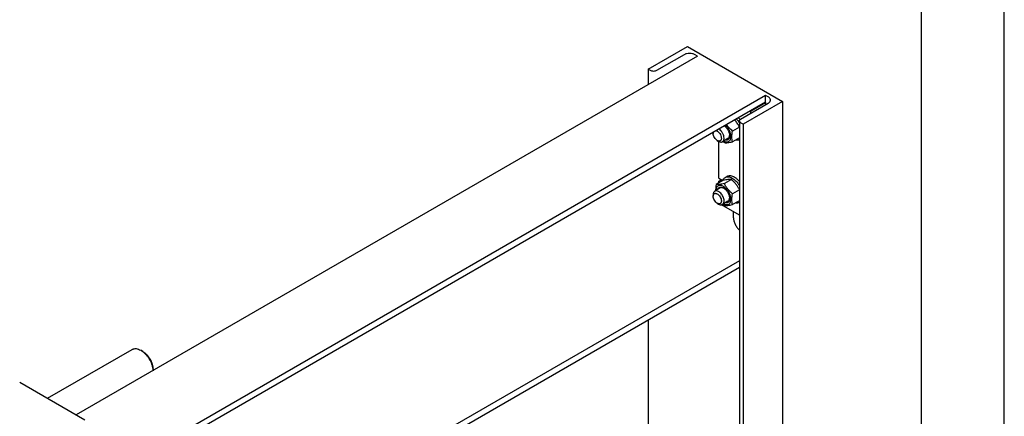
# Model space of a CAD drawing. Units: millimetres. Extents: x 0 to 7241, y -5 to 5121.
# Drawn here: x 6216 to 7241, y 3635 to 4048 of the extents above; entities that cross this region are included whole.
import ezdxf

# ---------------------------------------------------------------- set-up
doc = ezdxf.new("R2010")
doc.units = ezdxf.units.MM
doc.header["$LTSCALE"] = 398.275862
doc.layers.get('0').update_dxf_attribs({"linetype": 'CONTINUOUS'})

msp = doc.modelspace()

# ---------------------------------------------------------------- linework, layer by layer
at = {"color": 4, "linetype": 'Continuous'}
msp.add_line((7241.379, 0), (7241.379, 5120.69), dxfattribs=at)
at = {"color": 7, "linetype": 'Continuous'}
for p, q in [((7155.172, 86.207), (7155.172, 5034.483)), ((6870.387, 3996.453), (6911.399, 4020.131)), ((6911.399, 4020.131), (7010.395, 3962.977)), ((6922.077, 4009.966), (6275.086, 3636.428)), ((6908.005, 4011.558), (6879.297, 3994.983)), ((6922.077, 4009.966), (6919.319, 4011.558)), ((6870.387, 3996.453), (6870.387, 3980.123)), ((6872.933, 3994.983), (6870.387, 3996.453)), ((6992.788, 3969.142), (6318.423, 3579.799)), ((6992.788, 3962.201), (6992.788, 3969.142)), ((6995.545, 3967.549), (6992.788, 3969.142)), ((6992.788, 3962.201), (6318.423, 3572.859)), ((6966.837, 3944.443), (6995.546, 3961.018)), ((7010.395, 3962.977), (6969.383, 3939.299)), ((6977.231, 3952.812), (6992.788, 3961.793)), ((6992.434, 3961.997), (6992.788, 3961.793)), ((6992.788, 3961.793), (6992.788, 3959.425)), ((7010.395, 3962.977), (7010.395, 3286.882)), ((6976.878, 3953.016), (6977.231, 3952.812)), ((6977.231, 3952.812), (6977.231, 3950.444)), ((6965.519, 3942.606), (6965.519, 3260.973)), ((6969.383, 3939.299), (6966.837, 3940.769)), ((6969.383, 3939.299), (6969.383, 3263.203)), ((6938.27, 3930.726), (6938.27, 3929.5)), ((6965.519, 3936.193), (6958.374, 3932.068)), ((6942.512, 3922.152), (6943.927, 3921.336)), ((6943.997, 3883), (6943.997, 3921.295)), ((6953.654, 3924.246), (6947.927, 3920.939)), ((6965.519, 3924.879), (6958.374, 3920.754)), ((6948.712, 3880.765), (6941.404, 3876.545)), ((6943.997, 3883), (6948.14, 3880.608)), ((6943.997, 3879.734), (6946.826, 3881.367)), ((6943.997, 3878.043), (6943.997, 3879.734)), ((6943.997, 3879.734), (6945.462, 3878.889)), ((6957.198, 3881.523), (6949.889, 3877.303)), ((6950.64, 3883.743), (6952.761, 3884.968)), ((6938.27, 3865.813), (6938.27, 3864.18)), ((6945.654, 3872.782), (6939.927, 3869.475)), ((6965.519, 3870.873), (6958.374, 3866.748)), ((6942.512, 3856.832), (6943.927, 3856.015)), ((6965.519, 3844.447), (6946.788, 3855.261)), ((6953.654, 3858.926), (6947.927, 3855.619)), ((6965.519, 3859.559), (6958.374, 3855.434)), ((6959.412, 3841.848), (6959.412, 3847.973)), ((6965.519, 3797.038), (6566.382, 3566.598)), ((6965.519, 3790.098), (6567.112, 3560.078)), ((6870.387, 3735.174), (6870.387, 3206.049)), ((6245.066, 3653.759), (6333.251, 3704.673)), ((6344.373, 3702.556), (6342.251, 3703.781)), ((6342.251, 3703.781), (6342.257, 3703.778)), ((6354.979, 3684.185), (6354.979, 3682.554)), ((6216.143, 3670.457), (6284.026, 3631.266))]:
    msp.add_line(p, q, dxfattribs=at)
for centre, radius, start, end in [((6946.974, 3929.889), 23.858, 36.241615, 42.284091), ((6981.108, 3956.451), 47.996, 227.162667, 229.423479), ((6981.108, 3891.13), 47.996, 227.162667, 229.423479)]:
    msp.add_arc(centre, radius, start, end, dxfattribs=at)
for points, knots in [([(6919.319, 4011.558), (6918.932, 4011.781), (6918.085, 4012.176), (6916.208, 4012.746), (6913.662, 4013.023), (6911.116, 4012.746), (6909.239, 4012.176), (6908.393, 4011.781), (6908.005, 4011.558)], [0, 0, 0, 0, 0.11425624, 0.23753778, 0.50000052, 0.76246298, 0.88574418, 1, 1, 1, 1]), ([(6879.297, 3994.983), (6878.845, 3994.722), (6877.795, 3994.342), (6876.115, 3994.159), (6874.435, 3994.342), (6873.385, 3994.722), (6872.933, 3994.983)], [0, 0, 0, 0, 0.23721781, 0.49999947, 0.76278142, 1, 1, 1, 1]), ([(6997.889, 3964.284), (6997.889, 3964.588), (6997.776, 3965.223), (6997.295, 3966.108), (6996.534, 3966.908), (6995.897, 3967.347), (6995.545, 3967.549)], [0, 0, 0, 0, 0.2177709, 0.45094938, 0.71019923, 1, 1, 1, 1]), ([(6995.546, 3961.018), (6995.897, 3961.22), (6996.534, 3961.659), (6997.295, 3962.459), (6997.776, 3963.344), (6997.889, 3963.979), (6997.889, 3964.284)], [0, 0, 0, 0, 0.28980029, 0.54904997, 0.78222864, 1, 1, 1, 1]), ([(6949.172, 3921.658), (6949.609, 3921.421), (6950.477, 3921.029), (6951.804, 3920.712), (6953.057, 3920.711), (6954.192, 3921.039), (6955.157, 3921.692), (6955.909, 3922.635), (6956.429, 3923.825), (6956.711, 3925.22), (6956.753, 3926.78), (6956.48, 3929.082), (6955.542, 3932.05), (6953.699, 3935.358), (6952.034, 3937.302), (6951.114, 3938.141)], [0, 0, 0, 0, 0.0603015, 0.11482353, 0.16432645, 0.21052828, 0.25595951, 0.30336678, 0.3549637, 0.41203377, 0.47494665, 0.5433463, 0.69246141, 0.84893796, 1, 1, 1, 1]), ([(6949.931, 3937.458), (6950.717, 3936.862), (6952.175, 3935.405), (6953.865, 3932.817), (6954.996, 3929.995), (6955.311, 3928.026), (6955.311, 3927.092)], [0, 0, 0, 0, 0.2461737, 0.50890462, 0.76687021, 1, 1, 1, 1]), ([(6958.374, 3932.068), (6957.209, 3933.067), (6955.528, 3934.638), (6953.528, 3936.937), (6952.624, 3938.149), (6952.197, 3938.766)], [0, 0, 0, 0, 0.50398403, 0.75339677, 1, 1, 1, 1]), ([(6965.519, 3936.598), (6964.854, 3937.847), (6963.755, 3939.687), (6962.036, 3941.981), (6961.084, 3943.077), (6960.589, 3943.611)], [0, 0, 0, 0, 0.49392765, 0.74558848, 1, 1, 1, 1]), ([(6962.503, 3944.717), (6962.784, 3944.408), (6963.894, 3943.119), (6964.868, 3941.714), (6965.519, 3940.609)], [0, 0, 0, 0, 0.2454901, 1, 1, 1, 1]), ([(6965.519, 3942.606), (6965.519, 3942.777), (6965.582, 3943.134), (6965.853, 3943.632), (6966.281, 3944.082), (6966.64, 3944.329), (6966.837, 3944.443)], [0, 0, 0, 0, 0.21777136, 0.45095003, 0.71019971, 1, 1, 1, 1]), ([(6966.837, 3940.769), (6966.64, 3940.883), (6966.281, 3941.129), (6965.853, 3941.579), (6965.582, 3942.077), (6965.519, 3942.434), (6965.519, 3942.606)], [0, 0, 0, 0, 0.28980077, 0.54905062, 0.7822291, 1, 1, 1, 1]), ([(6938.27, 3929.5), (6938.27, 3929.62), (6938.284, 3930.07), (6938.359, 3930.52), (6938.458, 3930.835)], [0, 0, 0, 0, 0.26600673, 1, 1, 1, 1]), ([(6942.512, 3922.152), (6941.91, 3922.5), (6940.77, 3923.459), (6939.44, 3925.277), (6938.531, 3927.338), (6938.27, 3928.805), (6938.27, 3929.5)], [0, 0, 0, 0, 0.23721911, 0.5, 0.76278088, 1, 1, 1, 1]), ([(6941.263, 3932.454), (6941.6, 3932.379), (6942.296, 3932.113), (6943.276, 3931.473), (6944.216, 3930.603), (6945.351, 3929.189), (6946.2, 3927.551), (6946.667, 3925.845), (6946.755, 3925.004), (6946.755, 3924.602)], [0, 0, 0, 0, 0.10199746, 0.21736571, 0.34415755, 0.47872727, 0.7517781, 0.88116011, 1, 1, 1, 1]), ([(6949.584, 3924.602), (6949.584, 3925.491), (6949.263, 3927.367), (6948.133, 3930.023), (6946.465, 3932.404), (6945.033, 3933.696), (6944.269, 3934.19)], [0, 0, 0, 0, 0.23549176, 0.4963099, 0.75912264, 1, 1, 1, 1]), ([(6955.311, 3927.092), (6955.311, 3926.722), (6955.265, 3926.011), (6955.037, 3925.012), (6954.654, 3924.151), (6954.123, 3923.449), (6953.454, 3922.931), (6952.667, 3922.617), (6951.791, 3922.516), (6951.191, 3922.584), (6950.887, 3922.647)], [0, 0, 0, 0, 0.15091739, 0.28907399, 0.41538063, 0.53235609, 0.64416263, 0.75606558, 0.87330825, 1, 1, 1, 1]), ([(6953.654, 3924.246), (6953.898, 3924.386), (6954.355, 3924.76), (6954.862, 3925.525), (6955.189, 3926.467), (6955.281, 3927.156), (6955.301, 3927.519)], [0, 0, 0, 0, 0.22115082, 0.45579543, 0.71378706, 1, 1, 1, 1]), ([(6958.374, 3920.754), (6958.182, 3921.595), (6957.866, 3923.353), (6957.705, 3926.121), (6957.887, 3929.056), (6958.19, 3931.051), (6958.374, 3932.068)], [0, 0, 0, 0, 0.22717488, 0.46928622, 0.72797116, 1, 1, 1, 1]), ([(6946.755, 3924.602), (6946.755, 3924.297), (6946.709, 3923.719), (6946.475, 3922.925), (6946.08, 3922.28), (6945.533, 3921.82), (6944.86, 3921.576), (6944.104, 3921.556), (6943.3, 3921.751), (6942.776, 3922), (6942.512, 3922.152)], [0, 0, 0, 0, 0.1448992, 0.2745236, 0.39111297, 0.49999904, 0.6088853, 0.72547512, 0.85510015, 1, 1, 1, 1]), ([(6943.927, 3921.336), (6944.278, 3921.133), (6944.976, 3920.8), (6946.049, 3920.541), (6947.056, 3920.567), (6947.663, 3920.787), (6947.927, 3920.939)], [0, 0, 0, 0, 0.28979929, 0.5490488, 0.7822279, 1, 1, 1, 1]), ([(6947.927, 3920.939), (6948.191, 3921.092), (6948.685, 3921.507), (6949.21, 3922.366), (6949.522, 3923.425), (6949.584, 3924.196), (6949.584, 3924.602)], [0, 0, 0, 0, 0.21777256, 0.45095185, 0.71020119, 1, 1, 1, 1]), ([(6949.889, 3919.996), (6950.44, 3919.946), (6951.653, 3919.897), (6953.636, 3920.005), (6955.914, 3920.302), (6957.526, 3920.59), (6958.374, 3920.754)], [0, 0, 0, 0, 0.19418966, 0.42529413, 0.6965295, 1, 1, 1, 1]), ([(6965.519, 3923.016), (6965.231, 3922.859), (6964.613, 3922.6), (6963.244, 3922.315), (6962.159, 3922.386), (6961.447, 3922.527)], [0, 0, 0, 0, 0.23575071, 0.47812599, 1, 1, 1, 1]), ([(6952.761, 3884.968), (6953.256, 3885.254), (6954.393, 3885.667), (6956.281, 3885.714), (6958.293, 3885.229), (6959.602, 3884.605), (6960.261, 3884.225)], [0, 0, 0, 0, 0.21777352, 0.4509532, 0.71020218, 1, 1, 1, 1]), ([(6941.404, 3876.545), (6941.302, 3875.982), (6940.944, 3873.812), (6940.76, 3871.606), (6940.798, 3869.979)], [0, 0, 0, 0, 0.260206, 1, 1, 1, 1]), ([(6948.947, 3874.427), (6948.473, 3874.701), (6947.529, 3875.152), (6946.08, 3875.511), (6944.716, 3875.494), (6943.495, 3875.081), (6942.49, 3874.285), (6941.751, 3873.156), (6941.295, 3871.758), (6941.186, 3870.734), (6941.172, 3870.195)], [0, 0, 0, 0, 0.14561546, 0.27616121, 0.39372272, 0.50332247, 0.61232596, 0.72829494, 0.85668224, 1, 1, 1, 1]), ([(6949.889, 3877.303), (6949.04, 3877.14), (6947.428, 3876.851), (6945.151, 3876.555), (6943.167, 3876.446), (6941.955, 3876.496), (6941.404, 3876.545)], [0, 0, 0, 0, 0.3034705, 0.57470587, 0.80581034, 1, 1, 1, 1]), ([(6948.062, 3880.39), (6948.303, 3881.1), (6948.805, 3882.107), (6949.785, 3883.168), (6950.346, 3883.574), (6950.64, 3883.743)], [0, 0, 0, 0, 0.52196466, 0.76411524, 1, 1, 1, 1]), ([(6957.198, 3881.523), (6956.647, 3881.573), (6955.434, 3881.622), (6953.451, 3881.514), (6951.173, 3881.217), (6949.561, 3880.929), (6948.712, 3880.765)], [0, 0, 0, 0, 0.19418966, 0.42529413, 0.6965295, 1, 1, 1, 1]), ([(6958.374, 3866.748), (6957.494, 3867.502), (6955.789, 3869.062), (6953.481, 3871.616), (6951.51, 3874.376), (6950.402, 3876.322), (6949.889, 3877.303)], [0, 0, 0, 0, 0.2552065, 0.5078583, 0.756273, 1, 1, 1, 1]), ([(6950.64, 3883.743), (6951.134, 3884.029), (6952.271, 3884.442), (6954.159, 3884.489), (6956.172, 3884.004), (6957.481, 3883.381), (6958.14, 3883.001)], [0, 0, 0, 0, 0.21777352, 0.45095321, 0.71020218, 1, 1, 1, 1]), ([(6965.519, 3871.278), (6965.012, 3872.231), (6963.915, 3874.119), (6961.974, 3876.793), (6959.716, 3879.271), (6958.055, 3880.788), (6957.198, 3881.523)], [0, 0, 0, 0, 0.2439184, 0.49242883, 0.74499766, 1, 1, 1, 1]), ([(6958.14, 3883.001), (6958.85, 3882.59), (6960.255, 3881.609), (6962.892, 3879.162), (6964.562, 3876.912), (6965.519, 3875.289)], [0, 0, 0, 0, 0.22863519, 0.47506856, 1, 1, 1, 1]), ([(6960.261, 3884.225), (6961.232, 3883.664), (6963.131, 3882.251), (6964.748, 3880.532), (6965.519, 3879.578)], [0, 0, 0, 0, 0.47749472, 1, 1, 1, 1]), ([(6939.927, 3869.475), (6939.663, 3869.323), (6939.169, 3868.908), (6938.644, 3868.049), (6938.331, 3866.99), (6938.27, 3866.219), (6938.27, 3865.813)], [0, 0, 0, 0, 0.21777256, 0.45095185, 0.71020119, 1, 1, 1, 1]), ([(6938.27, 3864.18), (6938.27, 3864.484), (6938.316, 3865.063), (6938.55, 3865.857), (6938.945, 3866.502), (6939.492, 3866.962), (6940.165, 3867.206), (6940.921, 3867.225), (6941.726, 3867.031), (6942.553, 3866.637), (6943.377, 3866.06), (6944.451, 3865.055), (6945.586, 3863.504), (6946.494, 3861.444), (6946.755, 3859.977), (6946.755, 3859.281)], [0, 0, 0, 0, 0.06043241, 0.11449434, 0.16311985, 0.2085325, 0.253945, 0.30257011, 0.3566315, 0.41706334, 0.48370779, 0.55561652, 0.70870818, 0.86180018, 1, 1, 1, 1]), ([(6949.584, 3859.281), (6949.584, 3859.965), (6949.392, 3861.403), (6948.678, 3863.514), (6947.578, 3865.548), (6946.18, 3867.337), (6944.599, 3868.738), (6943.167, 3869.521), (6942.047, 3869.819), (6941.276, 3869.875), (6940.559, 3869.77), (6940.124, 3869.589), (6939.927, 3869.475)], [0, 0, 0, 0, 0.12868024, 0.27027317, 0.41742878, 0.5617751, 0.69544575, 0.81271092, 0.86467577, 0.91250987, 0.95713965, 1, 1, 1, 1]), ([(6942.886, 3871.184), (6942.983, 3871.479), (6943.224, 3872.033), (6943.75, 3872.741), (6944.415, 3873.266), (6945.198, 3873.587), (6946.071, 3873.696), (6947.009, 3873.596), (6947.988, 3873.295), (6948.627, 3872.979), (6948.947, 3872.794)], [0, 0, 0, 0, 0.12670022, 0.24394763, 0.35585144, 0.46765575, 0.58462744, 0.71093032, 0.84908419, 1, 1, 1, 1]), ([(6949.311, 3872.572), (6948.987, 3872.737), (6948.344, 3873.002), (6947.364, 3873.189), (6946.449, 3873.132), (6945.897, 3872.923), (6945.654, 3872.782)], [0, 0, 0, 0, 0.28619296, 0.54417796, 0.77883079, 1, 1, 1, 1]), ([(6949.172, 3856.338), (6949.65, 3856.078), (6950.599, 3855.658), (6952.052, 3855.356), (6953.409, 3855.441), (6954.607, 3855.931), (6955.574, 3856.805), (6956.262, 3858.005), (6956.662, 3859.468), (6956.772, 3861.143), (6956.592, 3862.971), (6955.964, 3865.577), (6954.54, 3868.764), (6952.47, 3871.573), (6950.517, 3873.394), (6949.475, 3874.123), (6948.947, 3874.427)], [0, 0, 0, 0, 0.05949294, 0.11273177, 0.16079672, 0.20602237, 0.25162201, 0.30068387, 0.35526943, 0.41618986, 0.48321847, 0.55538053, 0.70862172, 0.86157509, 0.93340063, 1, 1, 1, 1]), ([(6948.947, 3872.794), (6949.383, 3872.543), (6950.244, 3871.94), (6951.855, 3870.432), (6953.557, 3868.107), (6954.719, 3865.471), (6955.219, 3863.322), (6955.311, 3862.275), (6955.311, 3861.772)], [0, 0, 0, 0, 0.11425684, 0.23753837, 0.5000001, 0.76246182, 0.88574335, 1, 1, 1, 1]), ([(6958.374, 3855.434), (6958.182, 3856.275), (6957.866, 3858.033), (6957.705, 3860.801), (6957.887, 3863.736), (6958.19, 3865.731), (6958.374, 3866.748)], [0, 0, 0, 0, 0.22717488, 0.46928622, 0.72797116, 1, 1, 1, 1]), ([(6942.512, 3856.832), (6941.91, 3857.18), (6940.77, 3858.139), (6939.44, 3859.957), (6938.531, 3862.018), (6938.27, 3863.485), (6938.27, 3864.18)], [0, 0, 0, 0, 0.23721911, 0.5, 0.76278088, 1, 1, 1, 1]), ([(6946.755, 3859.281), (6946.755, 3858.977), (6946.709, 3858.399), (6946.475, 3857.605), (6946.08, 3856.96), (6945.533, 3856.499), (6944.86, 3856.255), (6944.104, 3856.236), (6943.3, 3856.43), (6942.776, 3856.68), (6942.512, 3856.832)], [0, 0, 0, 0, 0.1448992, 0.2745236, 0.39111297, 0.49999904, 0.6088853, 0.72547512, 0.85510015, 1, 1, 1, 1]), ([(6943.927, 3856.015), (6944.278, 3855.813), (6944.976, 3855.48), (6946.049, 3855.221), (6947.056, 3855.246), (6947.663, 3855.467), (6947.927, 3855.619)], [0, 0, 0, 0, 0.28979929, 0.5490488, 0.7822279, 1, 1, 1, 1]), ([(6947.927, 3855.619), (6948.191, 3855.771), (6948.685, 3856.186), (6949.21, 3857.046), (6949.522, 3858.105), (6949.584, 3858.876), (6949.584, 3859.281)], [0, 0, 0, 0, 0.21777256, 0.45095185, 0.71020119, 1, 1, 1, 1]), ([(6949.889, 3854.676), (6950.44, 3854.626), (6951.653, 3854.577), (6953.636, 3854.685), (6955.914, 3854.982), (6957.526, 3855.27), (6958.374, 3855.434)], [0, 0, 0, 0, 0.19418966, 0.42529413, 0.6965295, 1, 1, 1, 1]), ([(6955.311, 3861.772), (6955.311, 3861.401), (6955.265, 3860.691), (6955.037, 3859.692), (6954.654, 3858.83), (6954.123, 3858.128), (6953.454, 3857.611), (6952.667, 3857.297), (6951.791, 3857.195), (6951.191, 3857.264), (6950.887, 3857.327)], [0, 0, 0, 0, 0.15091739, 0.28907399, 0.41538063, 0.53235609, 0.64416263, 0.75606558, 0.87330825, 1, 1, 1, 1]), ([(6953.654, 3858.926), (6953.898, 3859.066), (6954.355, 3859.439), (6954.862, 3860.204), (6955.189, 3861.147), (6955.281, 3861.836), (6955.301, 3862.199)], [0, 0, 0, 0, 0.22115082, 0.45579543, 0.71378706, 1, 1, 1, 1]), ([(6965.519, 3857.695), (6965.231, 3857.539), (6964.613, 3857.28), (6963.244, 3856.994), (6962.159, 3857.065), (6961.447, 3857.207)], [0, 0, 0, 0, 0.23575071, 0.47812599, 1, 1, 1, 1]), ([(6959.412, 3841.848), (6959.412, 3840.723), (6959.757, 3838.352), (6961.021, 3834.907), (6962.942, 3831.657), (6964.609, 3829.749), (6965.519, 3828.917)], [0, 0, 0, 0, 0.23058795, 0.48511534, 0.74751323, 1, 1, 1, 1]), ([(6333.251, 3704.673), (6333.546, 3704.843), (6334.173, 3705.136), (6335.549, 3705.517), (6337.476, 3705.569), (6339.89, 3704.985), (6341.461, 3704.237), (6342.251, 3703.781)], [0, 0, 0, 0, 0.10816284, 0.21836472, 0.45136668, 0.71041821, 1, 1, 1, 1]), ([(6342.257, 3703.778), (6343.097, 3703.293), (6344.757, 3702.136), (6347.051, 3700.019), (6349.177, 3697.519), (6351.061, 3694.725), (6352.637, 3691.734), (6353.849, 3688.65), (6354.656, 3685.581), (6354.915, 3683.534), (6354.96, 3682.542)], [0, 0, 0, 0, 0.11353336, 0.23580497, 0.36449026, 0.49674105, 0.62944129, 0.75944235, 0.88379539, 1, 1, 1, 1]), ([(6344.373, 3702.556), (6345.099, 3702.137), (6346.533, 3701.132), (6348.506, 3699.286), (6350.325, 3697.103), (6351.92, 3694.667), (6353.233, 3692.067), (6354.213, 3689.401), (6354.825, 3686.769), (6354.979, 3685.024), (6354.979, 3684.185)], [0, 0, 0, 0, 0.11415617, 0.23732751, 0.36697695, 0.50000083, 0.63302471, 0.76267415, 0.88584545, 1, 1, 1, 1])]:
    msp.add_open_spline(points, degree=3, knots=knots, dxfattribs=at)

doc.saveas('drawing.dxf')
